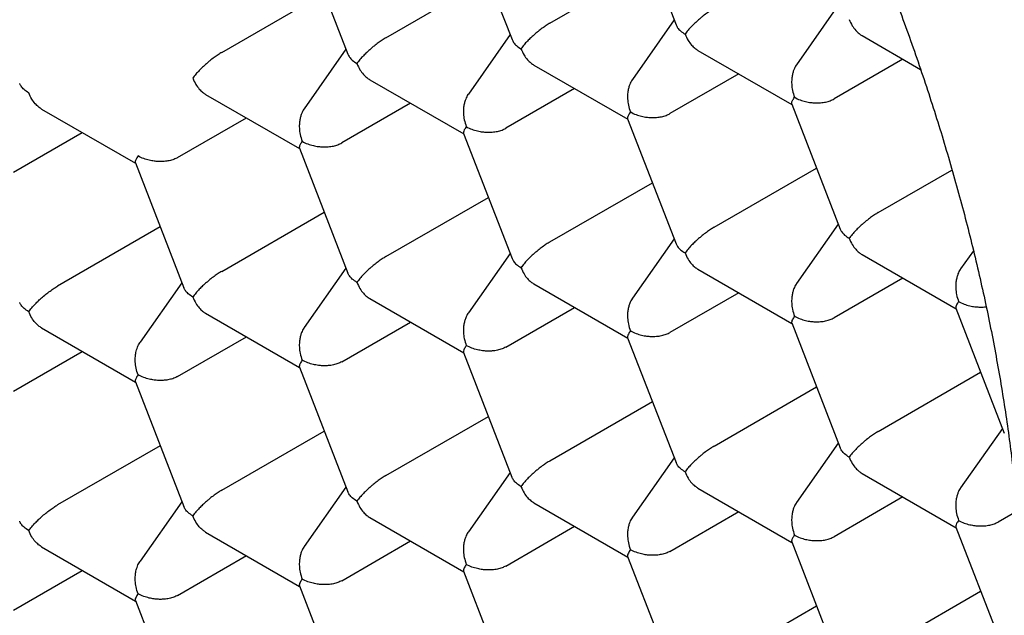
# Model space of a CAD drawing. Units: millimetres. Extents: x 8 to 531, y 12 to 432.
# Drawn here: x 412 to 417, y 112 to 115 of the extents above; entities that cross this region are included whole.
import ezdxf

# ---------------------------------------------------------------- set-up
doc = ezdxf.new("R2010")
doc.units = ezdxf.units.MM

msp = doc.modelspace()

# ---------------------------------------------------------------- linework, layer by layer
at = {"color": 7, "linetype": 'Continuous', "lineweight": 30}
for p, q in [((415.3586, 115.166), (415.5917, 114.5649)), ((414.5685, 115.0956), (414.8018, 114.4943)), ((413.7785, 115.0249), (414.0118, 114.4237)), ((414.9844, 114.5734), (415.4779, 114.8583)), ((414.1944, 114.5028), (414.6879, 114.7877)), ((413.4044, 114.4322), (413.898, 114.7171)), ((416.3725, 114.6592), (416.1715, 114.3733)), ((415.5826, 114.5886), (415.3816, 114.3026)), ((414.7926, 114.518), (414.5916, 114.232)), ((416.4868, 114.513), (416.7677, 114.3509)), ((414.0026, 114.4473), (413.8017, 114.1614)), ((415.6969, 114.4424), (416.1493, 114.1812)), ((414.9069, 114.3717), (415.3594, 114.1105)), ((416.6831, 114.3997), (416.352, 114.2085)), ((415.8932, 114.329), (415.562, 114.1379)), ((414.117, 114.3011), (414.5694, 114.0399)), ((413.327, 114.2305), (413.7794, 113.9693)), ((415.1032, 114.2584), (414.7721, 114.0672)), ((414.3133, 114.1878), (413.9821, 113.9966)), ((416.1485, 114.1833), (416.3817, 113.5822)), ((412.537, 114.1598), (412.9895, 113.8986)), ((413.1922, 113.926), (413.5233, 114.1171)), ((415.3585, 114.1129), (415.5917, 113.5116)), ((412.4022, 113.8553), (412.7333, 114.0465)), ((414.5685, 114.0422), (414.8018, 113.441)), ((413.7785, 113.9716), (414.0117, 113.3706)), ((412.9886, 113.901), (413.2218, 113.3)), ((415.7743, 113.5907), (416.2679, 113.8756)), ((416.5643, 113.6614), (416.9195, 113.8664)), ((414.9844, 113.5201), (415.4779, 113.805)), ((414.1944, 113.4495), (414.6879, 113.7344)), ((413.4044, 113.3788), (413.898, 113.6637)), ((413.108, 113.5931), (412.6145, 113.3082)), ((416.3725, 113.6059), (416.1715, 113.3199)), ((415.5826, 113.5353), (415.3816, 113.2493)), ((417.0226, 113.4776), (416.9615, 113.3906)), ((414.7926, 113.4646), (414.5916, 113.1787)), ((416.4868, 113.4597), (416.9393, 113.1985)), ((414.0026, 113.394), (413.8017, 113.108)), ((415.6969, 113.389), (416.1493, 113.1278)), ((416.6831, 113.3463), (416.352, 113.1552)), ((413.2127, 113.3234), (413.0117, 113.0375)), ((414.9069, 113.3184), (415.3594, 113.0572)), ((414.117, 113.2478), (414.5694, 112.9866)), ((415.8932, 113.2757), (415.562, 113.0845)), ((414.7721, 113.0139), (415.1032, 113.2051)), ((416.9384, 113.2008), (417.1716, 112.5998)), ((413.327, 113.1771), (413.7794, 112.9159)), ((412.537, 113.1065), (412.9895, 112.8453)), ((413.9821, 112.9433), (414.3133, 113.1344)), ((416.1484, 113.1302), (416.3816, 112.5292)), ((413.1922, 112.8726), (413.5233, 113.0638)), ((415.3585, 113.0595), (415.5916, 112.4585)), ((412.4022, 112.802), (412.7333, 112.9932)), ((414.5685, 112.9889), (414.8017, 112.3879)), ((413.7785, 112.9183), (414.0117, 112.3173)), ((416.5643, 112.608), (417.0578, 112.8929)), ((412.9886, 112.8476), (413.2218, 112.2466)), ((415.7743, 112.5374), (416.2679, 112.8223)), ((414.9844, 112.4668), (415.4779, 112.7517)), ((414.1944, 112.3961), (414.6879, 112.681)), ((417.1625, 112.6232), (416.9615, 112.3372)), ((413.4044, 112.3255), (413.898, 112.6104)), ((413.108, 112.5398), (412.6145, 112.2549)), ((416.3725, 112.5526), (416.1715, 112.2666)), ((415.5826, 112.4819), (415.3816, 112.196)), ((414.7926, 112.4113), (414.5916, 112.1253)), ((416.4868, 112.4063), (416.9393, 112.1451)), ((414.0026, 112.3407), (413.8017, 112.0547)), ((415.6969, 112.3357), (416.1493, 112.0745)), ((416.6831, 112.293), (416.352, 112.1018)), ((413.2127, 112.27), (413.0117, 111.9841)), ((414.9069, 112.2651), (415.3594, 112.0039)), ((414.117, 112.1944), (414.5694, 111.9332)), ((415.562, 112.0312), (415.8932, 112.2224)), ((417.2335, 112.2253), (417.142, 112.1725)), ((414.7721, 111.9606), (415.1032, 112.1517)), ((416.9384, 112.1475), (417.1716, 111.5465)), ((413.327, 112.1238), (413.7794, 111.8626)), ((412.537, 112.0532), (412.9895, 111.792)), ((413.9821, 111.8899), (414.3133, 112.0811)), ((416.1484, 112.0768), (416.3816, 111.4758)), ((413.1922, 111.8193), (413.5233, 112.0105)), ((415.3585, 112.0062), (415.5916, 111.4052)), ((412.4022, 111.7487), (412.7333, 111.9398)), ((414.5685, 111.9356), (414.8017, 111.3346)), ((413.7785, 111.8649), (414.0117, 111.2639)), ((416.5643, 111.5547), (417.0578, 111.8396)), ((412.9886, 111.7943), (413.2218, 111.1933)), ((415.7743, 111.4841), (416.2679, 111.769))]:
    msp.add_line(p, q, dxfattribs=at)
for points, knots in [([(410.9041, 122.3373), (410.9417, 122.322), (411.0147, 122.2924), (411.1213, 122.2465), (411.2214, 122.2017), (411.315, 122.1581), (411.402, 122.1162), (411.4823, 122.0763), (411.556, 122.0387), (411.623, 122.0038), (411.6832, 121.9716), (411.7367, 121.9425), (411.7835, 121.9167), (411.8235, 121.8943), (411.8567, 121.8755), (411.883, 121.8605), (411.9025, 121.8492), (411.9155, 121.8418), (411.9243, 121.8366), (411.9321, 121.8321), (411.9433, 121.8256), (411.959, 121.8164), (411.9792, 121.8045), (412.0096, 121.7865), (412.0514, 121.7615), (412.1065, 121.728), (412.1636, 121.6928), (412.2217, 121.6564), (412.2795, 121.6195), (412.3419, 121.5791), (412.4088, 121.535), (412.4802, 121.4871), (412.555, 121.4359), (412.6446, 121.3734), (412.7452, 121.3015), (412.8542, 121.2214), (412.9569, 121.144), (413.0533, 121.0697), (413.1432, 120.9988), (413.2269, 120.9315), (413.3043, 120.8681), (413.3763, 120.8081), (413.4436, 120.7512), (413.5094, 120.6947), (413.5762, 120.6366), (413.6468, 120.5743), (413.7212, 120.5074), (413.7995, 120.436), (413.8846, 120.3571), (413.9765, 120.2702), (414.0756, 120.1746), (414.1789, 120.0727), (414.2865, 119.9644), (414.4263, 119.8202), (414.5953, 119.6403), (414.79, 119.4243), (414.9803, 119.2047), (415.1659, 118.9818), (415.3296, 118.7774), (415.4727, 118.593), (415.5951, 118.4307), (415.7122, 118.2714), (415.8221, 118.118), (415.9236, 117.9726), (416.0171, 117.8356), (416.103, 117.7071), (416.182, 117.5863), (416.2501, 117.4803), (416.3092, 117.3868), (416.3626, 117.3011), (416.4177, 117.2116), (416.4756, 117.1161), (416.5359, 117.0151), (416.5984, 116.9087), (416.6629, 116.7968), (416.7297, 116.6788), (416.8006, 116.5511), (416.8754, 116.4133), (416.954, 116.2651), (417.0342, 116.11), (417.1135, 115.9522), (417.1897, 115.7967), (417.2594, 115.6505), (417.3227, 115.5142), (417.3801, 115.3878), (417.4331, 115.2683), (417.4819, 115.1558), (417.5245, 115.0557), (417.5614, 114.9673), (417.5933, 114.8898), (417.6237, 114.8149), (417.654, 114.7388), (417.6858, 114.6579), (417.7215, 114.5654), (417.7612, 114.4605), (417.8048, 114.3423), (417.8502, 114.2159), (417.8959, 114.0849), (417.9416, 113.9497), (417.9871, 113.8108), (418.0331, 113.6651), (418.0784, 113.5161), (418.1214, 113.3684), (418.1612, 113.2264), (418.1985, 113.0872), (418.2335, 112.9514), (418.266, 112.8193), (418.2951, 112.6956), (418.3211, 112.5802), (418.343, 112.4784), (418.3615, 112.3894), (418.3772, 112.3114), (418.3922, 112.2344), (418.4072, 112.1541), (418.4229, 112.0672), (418.4402, 111.9671), (418.4588, 111.8529), (418.4784, 111.7241), (418.4976, 111.5861), (418.5145, 111.4531), (418.5289, 111.3265), (418.5412, 111.2076), (418.5523, 111.0865), (418.5617, 110.968), (418.5692, 110.8567), (418.5749, 110.755), (418.5792, 110.6642), (418.5822, 110.5839), (418.5843, 110.5137), (418.5857, 110.4515), (418.5866, 110.3972), (418.587, 110.3507), (418.5873, 110.3107), (418.5873, 110.2787), (418.5873, 110.2519), (418.5872, 110.227), (418.587, 110.1978), (418.5866, 110.1628), (418.586, 110.1218), (418.585, 110.075), (418.5836, 110.0224), (418.5805, 109.9282), (418.5743, 109.7966), (418.5632, 109.6327), (418.5491, 109.4754), (418.5324, 109.3239), (418.5131, 109.1776), (418.491, 109.0329), (418.4653, 108.887), (418.4354, 108.7375), (418.4081, 108.6168), (418.3855, 108.5251), (418.37, 108.4649), (418.355, 108.4092), (418.3414, 108.3604), (418.3303, 108.3219), (418.3215, 108.2924), (418.315, 108.2708), (418.3096, 108.253), (418.3053, 108.239), (418.3019, 108.2281), (418.2984, 108.2168), (418.2936, 108.2018), (418.287, 108.1811), (418.2791, 108.1568), (418.2662, 108.1175), (418.2476, 108.063), (418.2223, 107.9921), (418.1981, 107.9275), (418.1756, 107.8699), (418.1553, 107.8194), (418.133, 107.766), (418.1084, 107.7091), (418.0835, 107.6537), (418.0586, 107.6002), (418.0339, 107.5489), (418.0075, 107.4959), (417.9795, 107.4417), (417.9503, 107.3871), (417.9207, 107.3338), (417.8919, 107.2835), (417.8645, 107.2374), (417.8383, 107.1946), (417.813, 107.1543), (417.7838, 107.109), (417.7501, 107.0587), (417.7114, 107.0029), (417.6783, 106.9571), (417.6511, 106.9206), (417.6302, 106.8931), (417.6086, 106.8653), (417.5852, 106.8358), (417.5591, 106.8037), (417.5285, 106.7669), (417.4953, 106.7282), (417.4618, 106.6904), (417.4313, 106.6571), (417.4039, 106.6278), (417.3791, 106.602), (417.3566, 106.579), (417.336, 106.5584), (417.3173, 106.54), (417.3008, 106.524), (417.2846, 106.5086), (417.2668, 106.4918), (417.2453, 106.4719), (417.2206, 106.4495), (417.1938, 106.4257), (417.1673, 106.4028), (417.1417, 106.3811), (417.117, 106.3606), (417.0926, 106.3408), (417.0697, 106.3227), (417.0497, 106.3071), (417.0332, 106.2944), (417.0203, 106.2847), (417.0092, 106.2763), (416.9977, 106.2678), (416.9832, 106.2571), (416.9659, 106.2446), (416.9456, 106.2301), (416.9204, 106.2125), (416.8899, 106.1916), (416.8534, 106.1674), (416.8123, 106.1411), (416.7679, 106.1136), (416.737, 106.0955), (416.7215, 106.0865)], [0, 0, 0, 0, 0.006905, 0.013402, 0.019492, 0.025174, 0.030448, 0.035314, 0.039771, 0.04382, 0.04746, 0.050691, 0.053513, 0.055926, 0.057929, 0.059524, 0.060693, 0.061466, 0.061866, 0.062289, 0.062874, 0.063885, 0.065129, 0.066521, 0.069371, 0.072686, 0.076468, 0.079677, 0.08316, 0.086916, 0.090946, 0.095248, 0.099825, 0.104486, 0.111465, 0.118071, 0.124304, 0.130164, 0.13565, 0.140764, 0.145503, 0.149869, 0.154023, 0.15792, 0.162036, 0.166406, 0.17103, 0.175909, 0.181042, 0.186982, 0.19323, 0.199786, 0.20665, 0.213816, 0.226726, 0.239528, 0.25222, 0.264802, 0.277273, 0.286094, 0.294859, 0.303353, 0.311389, 0.318965, 0.325959, 0.332511, 0.338621, 0.344289, 0.348506, 0.352666, 0.357102, 0.361819, 0.366816, 0.371997, 0.377448, 0.38317, 0.389162, 0.395936, 0.403025, 0.41043, 0.41808, 0.425459, 0.432458, 0.438711, 0.444626, 0.450205, 0.455446, 0.460351, 0.464181, 0.467777, 0.471147, 0.47462, 0.478367, 0.482388, 0.487479, 0.49295, 0.498801, 0.505033, 0.51114, 0.517572, 0.524329, 0.531389, 0.538307, 0.544912, 0.551204, 0.557765, 0.563949, 0.569755, 0.575183, 0.580234, 0.584154, 0.587813, 0.591321, 0.595125, 0.599274, 0.603767, 0.609504, 0.615719, 0.622411, 0.629581, 0.635177, 0.641033, 0.647149, 0.653181, 0.658762, 0.663894, 0.668577, 0.672571, 0.676169, 0.679368, 0.682171, 0.684575, 0.686594, 0.688408, 0.689574, 0.690792, 0.692318, 0.69416, 0.696318, 0.698793, 0.701584, 0.704691, 0.713863, 0.722805, 0.731517, 0.740001, 0.748346, 0.756565, 0.765157, 0.774121, 0.783457, 0.787296, 0.791177, 0.794739, 0.797843, 0.800487, 0.802131, 0.80353, 0.804683, 0.805591, 0.806253, 0.806809, 0.807811, 0.809215, 0.810884, 0.812618, 0.817002, 0.821747, 0.826853, 0.830089, 0.833528, 0.837279, 0.841343, 0.84572, 0.849379, 0.853231, 0.857275, 0.861513, 0.865833, 0.870207, 0.87425, 0.877964, 0.881435, 0.884781, 0.888004, 0.892845, 0.897676, 0.902568, 0.905045, 0.907548, 0.910075, 0.912744, 0.915774, 0.919172, 0.923302, 0.927048, 0.930404, 0.93337, 0.936032, 0.93843, 0.940615, 0.942589, 0.944352, 0.94582, 0.947659, 0.94988, 0.952481, 0.95525, 0.958055, 0.960487, 0.962946, 0.96543, 0.967721, 0.969661, 0.971248, 0.97249, 0.973313, 0.97441, 0.97578, 0.977423, 0.979338, 0.981527, 0.984515, 0.987895, 0.991668, 0.995835, 1, 1, 1, 1]), ([(408.9638, 121.1509), (408.9519, 121.1441), (408.9144, 121.1227), (408.8529, 121.0843), (408.7793, 121.0358), (408.7073, 120.9848), (408.6366, 120.9316), (408.5675, 120.8761), (408.4998, 120.8183), (408.4337, 120.7583), (408.3692, 120.696), (408.3062, 120.6316), (408.2448, 120.5649), (408.185, 120.496), (408.1269, 120.425), (408.0704, 120.3518), (408.0156, 120.2764), (407.9626, 120.199), (407.9112, 120.1194), (407.8617, 120.0378), (407.8139, 119.9542), (407.768, 119.8685), (407.7239, 119.7808), (407.6817, 119.6912), (407.6413, 119.5997), (407.6029, 119.5063), (407.5664, 119.4111), (407.5318, 119.314), (407.4992, 119.2153), (407.4686, 119.1147), (407.44, 119.0126), (407.4134, 118.9088), (407.3888, 118.8034), (407.3663, 118.6965), (407.3458, 118.5881), (407.3273, 118.4783), (407.3108, 118.367), (407.2965, 118.2545), (407.2841, 118.1406), (407.2738, 118.0255), (407.2656, 117.9092), (407.2594, 117.7918), (407.2553, 117.6732), (407.2532, 117.5536), (407.2532, 117.433), (407.2552, 117.3114), (407.2592, 117.1889), (407.2652, 117.0655), (407.2733, 116.9413), (407.2833, 116.8163), (407.2954, 116.6906), (407.3094, 116.5641), (407.3254, 116.4371), (407.3434, 116.3094), (407.3633, 116.1812), (407.3852, 116.0524), (407.409, 115.9232), (407.4348, 115.7936), (407.4624, 115.6636), (407.4919, 115.5332), (407.5234, 115.4026), (407.5566, 115.2717), (407.5918, 115.1406), (407.6287, 115.0093), (407.6675, 114.878), (407.7081, 114.7465), (407.7505, 114.6151), (407.7947, 114.4837), (407.8406, 114.3523), (407.8883, 114.221), (407.9376, 114.09), (407.9887, 113.9591), (408.0415, 113.8284), (408.0959, 113.6981), (408.1519, 113.568), (408.2096, 113.4384), (408.2689, 113.3092), (408.3297, 113.1804), (408.3921, 113.0522), (408.4561, 112.9245), (408.5215, 112.7974), (408.5885, 112.671), (408.6569, 112.5453), (408.7267, 112.4203), (408.798, 112.296), (408.8706, 112.1726), (408.9446, 112.05), (409.02, 111.9284), (409.0967, 111.8077), (409.1746, 111.688), (409.2539, 111.5693), (409.3343, 111.4517), (409.416, 111.3351), (409.4988, 111.2198), (409.5828, 111.1056), (409.6679, 110.9927), (409.7541, 110.8811), (409.8414, 110.7707), (409.9297, 110.6617), (410.0191, 110.5541), (410.1094, 110.448), (410.2006, 110.3433), (410.2928, 110.2401), (410.3859, 110.1384), (410.4798, 110.0384), (410.5746, 109.9399), (410.6701, 109.8431), (410.7665, 109.748), (410.8635, 109.6546), (410.9613, 109.5629), (411.0597, 109.4731), (411.1588, 109.385), (411.2585, 109.2989), (411.3588, 109.2146), (411.4596, 109.1322), (411.5609, 109.0518), (411.6628, 108.9734), (411.765, 108.897), (411.8677, 108.8226), (411.9708, 108.7504), (412.0742, 108.6802), (412.1779, 108.6122), (412.282, 108.5463), (412.3854, 108.483), (412.4543, 108.4428), (412.4884, 108.4229)], [0, 0, 0, 0, 0.003634, 0.011385, 0.019136, 0.02689, 0.034649, 0.042416, 0.050192, 0.05798, 0.065782, 0.0736, 0.081434, 0.089288, 0.097162, 0.105057, 0.112974, 0.120913, 0.128875, 0.136861, 0.144869, 0.1529, 0.160953, 0.169028, 0.177123, 0.185238, 0.193372, 0.201523, 0.209691, 0.217873, 0.226069, 0.234278, 0.242497, 0.250727, 0.258965, 0.267211, 0.275463, 0.28372, 0.291982, 0.300247, 0.308515, 0.316784, 0.325055, 0.333327, 0.341598, 0.349869, 0.358139, 0.366408, 0.374675, 0.38294, 0.391203, 0.399464, 0.407723, 0.415979, 0.424233, 0.432484, 0.440733, 0.448979, 0.457222, 0.465462, 0.473701, 0.481936, 0.490169, 0.4984, 0.506628, 0.514855, 0.523079, 0.531301, 0.539521, 0.547739, 0.555955, 0.56417, 0.572384, 0.580595, 0.588806, 0.597016, 0.605224, 0.613431, 0.621638, 0.629844, 0.638049, 0.646254, 0.654459, 0.662663, 0.670867, 0.679071, 0.687275, 0.69548, 0.703685, 0.71189, 0.720096, 0.728303, 0.73651, 0.744718, 0.752928, 0.761138, 0.76935, 0.777564, 0.785778, 0.793995, 0.802213, 0.810433, 0.818655, 0.82688, 0.835106, 0.843335, 0.851566, 0.859799, 0.868035, 0.876274, 0.884516, 0.89276, 0.901007, 0.909257, 0.917509, 0.925765, 0.934023, 0.942285, 0.950549, 0.958815, 0.967084, 0.975356, 0.98363, 0.991905, 1, 1, 1, 1]), ([(412.3848, 120.0426), (412.4564, 120.0002), (412.5994, 119.9156), (412.8136, 119.775), (413.0269, 119.6248), (413.2391, 119.4643), (413.4483, 119.2951), (413.6542, 119.1176), (413.8565, 118.9324), (414.0561, 118.7388), (414.2537, 118.5359), (414.449, 118.3239), (414.6415, 118.103), (414.8296, 117.8751), (415.0129, 117.6404), (415.1901, 117.4008), (415.361, 117.1571), (415.5253, 116.9097), (415.6837, 116.6576), (415.8368, 116.3998), (415.9843, 116.1366), (416.1258, 115.8685), (416.26, 115.5976), (416.3867, 115.3244), (416.505, 115.0511), (416.6147, 114.7781), (416.7159, 114.5062), (416.809, 114.234), (416.8944, 113.9605), (416.9717, 113.6863), (417.0406, 113.4118), (417.1005, 113.1392), (417.1512, 112.869), (417.1925, 112.6035), (417.2245, 112.3429), (417.2472, 112.0878), (417.2608, 111.837), (417.2654, 111.5895), (417.2607, 111.3459), (417.2466, 111.1067), (417.223, 110.8739), (417.1901, 110.648), (417.1482, 110.4306), (417.0974, 110.2221), (417.0382, 110.0227), (416.9703, 109.8314), (416.8934, 109.6476), (416.8074, 109.4717), (416.7124, 109.3043), (416.609, 109.1468), (416.4974, 108.9995), (416.3786, 108.8634), (416.2529, 108.7387), (416.1208, 108.6253), (415.9817, 108.5227), (415.835, 108.4305), (415.6809, 108.3491), (415.5194, 108.279), (415.3519, 108.2207), (415.1787, 108.1744), (415.0011, 108.1404), (414.8196, 108.1184), (414.6346, 108.1083), (414.4455, 108.11), (414.2514, 108.1234), (414.0525, 108.149), (413.8492, 108.1868), (413.6431, 108.2366), (413.4345, 108.2984), (413.2252, 108.3716), (413.0155, 108.4557), (412.806, 108.5506), (412.5956, 108.6557), (412.4551, 108.7348), (412.3848, 108.7743)], [0, 0, 0, 0, 0.014, 0.028, 0.042, 0.056, 0.07, 0.08375, 0.0975, 0.11125, 0.125, 0.139, 0.153, 0.167, 0.181, 0.195, 0.20875, 0.2225, 0.23625, 0.25, 0.264, 0.278, 0.292, 0.306, 0.32, 0.33375, 0.3475, 0.36125, 0.375, 0.389, 0.403, 0.417, 0.431, 0.445, 0.45875, 0.4725, 0.48625, 0.5, 0.514, 0.528, 0.542, 0.556, 0.57, 0.58375, 0.5975, 0.61125, 0.625, 0.639, 0.653, 0.667, 0.681, 0.695, 0.70875, 0.7225, 0.73625, 0.75, 0.764, 0.778, 0.792, 0.806, 0.82, 0.83375, 0.8475, 0.86125, 0.875, 0.889, 0.903, 0.917, 0.931, 0.945, 0.95875, 0.9725, 0.98625, 1, 1, 1, 1]), ([(415.7743, 114.6441), (415.7686, 114.6406), (415.7569, 114.6336), (415.7373, 114.6199), (415.7217, 114.6078), (415.7105, 114.5985), (415.7036, 114.5927), (415.6941, 114.5843), (415.6811, 114.5725), (415.6648, 114.5566), (415.648, 114.5381), (415.6395, 114.5266), (415.6349, 114.5204)], [0, 0, 0, 0, 0.111286, 0.2271, 0.348649, 0.390693, 0.433526, 0.477181, 0.57368, 0.692902, 0.834986, 1, 1, 1, 1]), ([(414.9844, 114.5734), (414.9786, 114.57), (414.9669, 114.5629), (414.9474, 114.5492), (414.9318, 114.5371), (414.9205, 114.5279), (414.9137, 114.522), (414.9041, 114.5137), (414.8911, 114.5019), (414.8748, 114.486), (414.8581, 114.4675), (414.8495, 114.456), (414.8449, 114.4498)], [0, 0, 0, 0, 0.111286, 0.2271, 0.348649, 0.390693, 0.433526, 0.477181, 0.57368, 0.692902, 0.834986, 1, 1, 1, 1]), ([(415.5918, 114.565), (415.594, 114.5603), (415.5989, 114.5501), (415.6128, 114.5348), (415.6272, 114.5254), (415.6349, 114.5204)], [0, 0, 0, 0, 0.2749721, 0.6104189, 1, 1, 1, 1]), ([(416.4249, 114.5911), (416.4294, 114.5807), (416.438, 114.5615), (416.4525, 114.5421), (416.464, 114.5301), (416.472, 114.5231), (416.4796, 114.5174), (416.4845, 114.5144), (416.4868, 114.513)], [0, 0, 0, 0, 0.31541, 0.587052, 0.706604, 0.815249, 0.913028, 1, 1, 1, 1]), ([(415.6349, 114.5204), (415.6395, 114.5101), (415.648, 114.4909), (415.6626, 114.4714), (415.6741, 114.4594), (415.6821, 114.4524), (415.6896, 114.4468), (415.6946, 114.4438), (415.6969, 114.4424)], [0, 0, 0, 0, 0.31541, 0.587052, 0.706604, 0.815249, 0.913028, 1, 1, 1, 1]), ([(414.1944, 114.5028), (414.1887, 114.4993), (414.1769, 114.4923), (414.1574, 114.4786), (414.1418, 114.4665), (414.1306, 114.4572), (414.1237, 114.4514), (414.1142, 114.443), (414.1011, 114.4313), (414.0849, 114.4153), (414.0681, 114.3969), (414.0596, 114.3853), (414.055, 114.3792)], [0, 0, 0, 0, 0.1112855, 0.2271004, 0.3486486, 0.3906927, 0.433526, 0.4771812, 0.57368, 0.6929024, 0.8349865, 1, 1, 1, 1]), ([(414.8018, 114.4943), (414.804, 114.4897), (414.8089, 114.4795), (414.8229, 114.4641), (414.8372, 114.4548), (414.8449, 114.4498)], [0, 0, 0, 0, 0.2749721, 0.6104189, 1, 1, 1, 1]), ([(413.4044, 114.4322), (413.3987, 114.4287), (413.387, 114.4217), (413.3674, 114.4079), (413.3518, 114.3959), (413.3406, 114.3866), (413.3338, 114.3808), (413.3242, 114.3724), (413.3112, 114.3606), (413.2949, 114.3447), (413.2781, 114.3262), (413.2696, 114.3147), (413.265, 114.3085)], [0, 0, 0, 0, 0.111286, 0.2271, 0.348649, 0.390693, 0.433526, 0.477181, 0.57368, 0.692902, 0.834986, 1, 1, 1, 1]), ([(414.0119, 114.4237), (414.0141, 114.4191), (414.019, 114.4088), (414.0329, 114.3935), (414.0473, 114.3842), (414.055, 114.3792)], [0, 0, 0, 0, 0.274972, 0.610419, 1, 1, 1, 1]), ([(414.8449, 114.4498), (414.8495, 114.4395), (414.8581, 114.4202), (414.8726, 114.4008), (414.8841, 114.3888), (414.8921, 114.3818), (414.8997, 114.3762), (414.9046, 114.3732), (414.9069, 114.3717)], [0, 0, 0, 0, 0.31541, 0.587052, 0.706604, 0.815249, 0.913028, 1, 1, 1, 1]), ([(414.055, 114.3792), (414.0596, 114.3688), (414.0681, 114.3496), (414.0826, 114.3301), (414.0941, 114.3182), (414.1021, 114.3112), (414.1097, 114.3055), (414.1146, 114.3025), (414.117, 114.3011)], [0, 0, 0, 0, 0.3154102, 0.5870515, 0.7066039, 0.8152489, 0.9130283, 1, 1, 1, 1]), ([(416.1718, 114.3731), (416.1711, 114.3722), (416.1655, 114.3656), (416.1606, 114.3543), (416.1558, 114.3414), (416.1533, 114.3331), (416.1505, 114.3209), (416.1479, 114.3029), (416.1475, 114.2777), (416.1511, 114.2476), (416.1579, 114.2273), (416.1615, 114.2164)], [0, 0, 0, 0, 0.023344, 0.176936, 0.230064, 0.284189, 0.339353, 0.461291, 0.611944, 0.791485, 1, 1, 1, 1]), ([(412.4751, 114.2379), (412.4673, 114.243), (412.4529, 114.2524), (412.4411, 114.2661), (412.4348, 114.276), (412.4328, 114.2806), (412.4319, 114.2827)], [0, 0, 0, 0, 0.388828, 0.7237, 0.87108, 1, 1, 1, 1]), ([(413.265, 114.3085), (413.2696, 114.2982), (413.2781, 114.279), (413.2927, 114.2595), (413.3042, 114.2475), (413.3122, 114.2405), (413.3197, 114.2349), (413.3247, 114.2319), (413.327, 114.2305)], [0, 0, 0, 0, 0.31541, 0.587052, 0.706604, 0.815249, 0.913028, 1, 1, 1, 1]), ([(415.3818, 114.3024), (415.3811, 114.3016), (415.3755, 114.295), (415.3706, 114.2837), (415.3658, 114.2708), (415.3633, 114.2624), (415.3605, 114.2502), (415.3579, 114.2323), (415.3575, 114.2071), (415.3611, 114.177), (415.3679, 114.1567), (415.3716, 114.1458)], [0, 0, 0, 0, 0.023344, 0.176936, 0.230064, 0.284189, 0.339353, 0.461291, 0.611944, 0.791485, 1, 1, 1, 1]), ([(412.537, 114.1598), (412.5322, 114.163), (412.5213, 114.17), (412.5053, 114.186), (412.4884, 114.2083), (412.4797, 114.2276), (412.4751, 114.2379)], [0, 0, 0, 0, 0.184574, 0.4126118, 0.6843772, 1, 1, 1, 1]), ([(414.5919, 114.2318), (414.5911, 114.2309), (414.5856, 114.2243), (414.5806, 114.2131), (414.5758, 114.2002), (414.5734, 114.1918), (414.5705, 114.1796), (414.5679, 114.1617), (414.5675, 114.1364), (414.5712, 114.1063), (414.578, 114.086), (414.5816, 114.0751)], [0, 0, 0, 0, 0.023344, 0.176936, 0.230064, 0.284189, 0.339353, 0.461291, 0.611944, 0.791485, 1, 1, 1, 1]), ([(416.1486, 114.1833), (416.1483, 114.1852), (416.1477, 114.1895), (416.1513, 114.2004), (416.158, 114.2108), (416.1615, 114.2164)], [0, 0, 0, 0, 0.275996, 0.610977, 1, 1, 1, 1]), ([(416.1615, 114.2164), (416.1703, 114.2119), (416.1865, 114.2035), (416.21, 114.1965), (416.2274, 114.193), (416.239, 114.1913), (416.2496, 114.1902), (416.2654, 114.1893), (416.2864, 114.1896), (416.3115, 114.1931), (416.334, 114.1994), (416.3461, 114.2055), (416.352, 114.2085)], [0, 0, 0, 0, 0.164962, 0.307032, 0.369558, 0.42638, 0.47752, 0.523006, 0.651305, 0.772847, 0.888678, 1, 1, 1, 1]), ([(413.8019, 114.1612), (413.8012, 114.1603), (413.7956, 114.1537), (413.7907, 114.1424), (413.7859, 114.1295), (413.7834, 114.1212), (413.7806, 114.109), (413.778, 114.091), (413.7776, 114.0658), (413.7812, 114.0357), (413.788, 114.0154), (413.7917, 114.0045)], [0, 0, 0, 0, 0.023344, 0.176936, 0.230064, 0.284189, 0.339353, 0.461291, 0.611944, 0.791485, 1, 1, 1, 1]), ([(415.3716, 114.1458), (415.3679, 114.1402), (415.3611, 114.1299), (415.358, 114.1208), (415.3577, 114.1156), (415.3582, 114.1137), (415.3585, 114.1129)], [0, 0, 0, 0, 0.389346, 0.724664, 0.872241, 1, 1, 1, 1]), ([(415.3716, 114.1458), (415.3803, 114.1413), (415.3966, 114.1329), (415.42, 114.1259), (415.4374, 114.1224), (415.449, 114.1206), (415.4597, 114.1196), (415.4754, 114.1187), (415.4964, 114.1189), (415.5216, 114.1225), (415.544, 114.1287), (415.5561, 114.1349), (415.562, 114.1379)], [0, 0, 0, 0, 0.164962, 0.307032, 0.369558, 0.42638, 0.47752, 0.523006, 0.651305, 0.772847, 0.888678, 1, 1, 1, 1]), ([(414.5816, 114.0751), (414.578, 114.0696), (414.5712, 114.0593), (414.5681, 114.0502), (414.5677, 114.045), (414.5683, 114.0431), (414.5685, 114.0423)], [0, 0, 0, 0, 0.389346, 0.724664, 0.872241, 1, 1, 1, 1]), ([(414.5816, 114.0751), (414.5904, 114.0706), (414.6066, 114.0622), (414.6301, 114.0553), (414.6474, 114.0517), (414.6591, 114.05), (414.6697, 114.049), (414.6855, 114.048), (414.7065, 114.0483), (414.7316, 114.0519), (414.7541, 114.0581), (414.7662, 114.0642), (414.7721, 114.0672)], [0, 0, 0, 0, 0.1649616, 0.3070317, 0.3695584, 0.4263804, 0.4775197, 0.5230065, 0.651305, 0.7728475, 0.8886776, 1, 1, 1, 1]), ([(413.7917, 114.0045), (413.788, 113.999), (413.7812, 113.9887), (413.7781, 113.9796), (413.7777, 113.9743), (413.7783, 113.9725), (413.7786, 113.9716)], [0, 0, 0, 0, 0.389346, 0.724664, 0.872241, 1, 1, 1, 1]), ([(413.7917, 114.0045), (413.8004, 114), (413.8166, 113.9916), (413.8401, 113.9846), (413.8575, 113.9811), (413.8691, 113.9794), (413.8797, 113.9783), (413.8955, 113.9774), (413.9165, 113.9777), (413.9417, 113.9812), (413.9641, 113.9875), (413.9762, 113.9936), (413.9821, 113.9966)], [0, 0, 0, 0, 0.164962, 0.307032, 0.369558, 0.42638, 0.47752, 0.523006, 0.651305, 0.772847, 0.888678, 1, 1, 1, 1]), ([(413.0017, 113.9339), (412.998, 113.9283), (412.9912, 113.918), (412.9881, 113.9089), (412.9878, 113.9037), (412.9883, 113.9018), (412.9886, 113.901)], [0, 0, 0, 0, 0.389346, 0.724664, 0.872241, 1, 1, 1, 1]), ([(413.1922, 113.926), (413.1862, 113.923), (413.1742, 113.9169), (413.1517, 113.9108), (413.1325, 113.908), (413.118, 113.9071), (413.1089, 113.9069), (413.096, 113.9072), (413.0779, 113.9089), (413.0538, 113.9134), (413.0267, 113.9212), (413.0104, 113.9294), (413.0017, 113.9339)], [0, 0, 0, 0, 0.1112855, 0.2271004, 0.3486486, 0.3906927, 0.433526, 0.4771812, 0.57368, 0.6929024, 0.8349865, 1, 1, 1, 1]), ([(416.5643, 113.6614), (416.5585, 113.6579), (416.5468, 113.6509), (416.5273, 113.6371), (416.5117, 113.6251), (416.5005, 113.6158), (416.4936, 113.61), (416.4841, 113.6016), (416.471, 113.5898), (416.4547, 113.5739), (416.438, 113.5554), (416.4295, 113.5439), (416.4249, 113.5377)], [0, 0, 0, 0, 0.111286, 0.2271, 0.348649, 0.390693, 0.433526, 0.477181, 0.57368, 0.692902, 0.834986, 1, 1, 1, 1]), ([(415.7743, 113.5907), (415.7686, 113.5873), (415.7569, 113.5802), (415.7373, 113.5665), (415.7217, 113.5544), (415.7105, 113.5452), (415.7036, 113.5393), (415.6941, 113.531), (415.6811, 113.5192), (415.6648, 113.5033), (415.648, 113.4848), (415.6395, 113.4733), (415.6349, 113.4671)], [0, 0, 0, 0, 0.111286, 0.2271, 0.348649, 0.390693, 0.433526, 0.477181, 0.57368, 0.692902, 0.834986, 1, 1, 1, 1]), ([(416.3817, 113.5823), (416.3839, 113.5776), (416.3888, 113.5674), (416.4028, 113.5521), (416.4171, 113.5427), (416.4249, 113.5377)], [0, 0, 0, 0, 0.274972, 0.610419, 1, 1, 1, 1]), ([(414.9844, 113.5201), (414.9786, 113.5166), (414.9669, 113.5096), (414.9474, 113.4959), (414.9318, 113.4838), (414.9205, 113.4745), (414.9137, 113.4687), (414.9041, 113.4603), (414.8911, 113.4486), (414.8748, 113.4326), (414.8581, 113.4142), (414.8495, 113.4026), (414.8449, 113.3965)], [0, 0, 0, 0, 0.111286, 0.2271, 0.348649, 0.390693, 0.433526, 0.477181, 0.57368, 0.692902, 0.834986, 1, 1, 1, 1]), ([(416.4249, 113.5377), (416.4294, 113.5274), (416.438, 113.5082), (416.4525, 113.4887), (416.464, 113.4767), (416.472, 113.4697), (416.4796, 113.4641), (416.4845, 113.4611), (416.4868, 113.4597)], [0, 0, 0, 0, 0.31541, 0.587052, 0.706604, 0.815249, 0.913028, 1, 1, 1, 1]), ([(415.5918, 113.5116), (415.594, 113.507), (415.5989, 113.4968), (415.6128, 113.4814), (415.6272, 113.4721), (415.6349, 113.4671)], [0, 0, 0, 0, 0.274972, 0.610419, 1, 1, 1, 1]), ([(414.1944, 113.4495), (414.1887, 113.446), (414.1769, 113.439), (414.1574, 113.4252), (414.1418, 113.4131), (414.1306, 113.4039), (414.1237, 113.3981), (414.1142, 113.3897), (414.1011, 113.3779), (414.0849, 113.362), (414.0681, 113.3435), (414.0596, 113.332), (414.055, 113.3258)], [0, 0, 0, 0, 0.111286, 0.2271, 0.348649, 0.390693, 0.433526, 0.477181, 0.57368, 0.692902, 0.834986, 1, 1, 1, 1]), ([(414.8018, 113.441), (414.804, 113.4364), (414.8089, 113.4261), (414.8229, 113.4108), (414.8372, 113.4015), (414.8449, 113.3965)], [0, 0, 0, 0, 0.274972, 0.610419, 1, 1, 1, 1]), ([(415.6349, 113.4671), (415.6395, 113.4568), (415.648, 113.4375), (415.6626, 113.4181), (415.6741, 113.4061), (415.6821, 113.3991), (415.6896, 113.3935), (415.6946, 113.3904), (415.6969, 113.389)], [0, 0, 0, 0, 0.31541, 0.587052, 0.706604, 0.815249, 0.913028, 1, 1, 1, 1]), ([(413.4044, 113.3788), (413.3987, 113.3754), (413.387, 113.3683), (413.3674, 113.3546), (413.3518, 113.3425), (413.3406, 113.3333), (413.3338, 113.3274), (413.3242, 113.3191), (413.3112, 113.3073), (413.2949, 113.2914), (413.2781, 113.2729), (413.2696, 113.2614), (413.265, 113.2552)], [0, 0, 0, 0, 0.1112855, 0.2271004, 0.3486486, 0.3906927, 0.433526, 0.4771812, 0.57368, 0.6929024, 0.8349865, 1, 1, 1, 1]), ([(414.8449, 113.3965), (414.8495, 113.3861), (414.8581, 113.3669), (414.8726, 113.3474), (414.8841, 113.3355), (414.8921, 113.3285), (414.8997, 113.3228), (414.9046, 113.3198), (414.9069, 113.3184)], [0, 0, 0, 0, 0.31541, 0.587052, 0.706604, 0.815249, 0.913028, 1, 1, 1, 1]), ([(416.9617, 113.3904), (416.961, 113.3895), (416.9554, 113.3829), (416.9505, 113.3716), (416.9457, 113.3587), (416.9433, 113.3504), (416.9404, 113.3382), (416.9378, 113.3202), (416.9374, 113.295), (416.941, 113.2649), (416.9479, 113.2446), (416.9515, 113.2337)], [0, 0, 0, 0, 0.023344, 0.176936, 0.230064, 0.284189, 0.339353, 0.461291, 0.611944, 0.791485, 1, 1, 1, 1]), ([(414.055, 113.3258), (414.0472, 113.3309), (414.0328, 113.3404), (414.021, 113.354), (414.0147, 113.3639), (414.0127, 113.3685), (414.0118, 113.3706)], [0, 0, 0, 0, 0.3888353, 0.723709, 0.871089, 1, 1, 1, 1]), ([(412.4751, 113.1846), (412.4797, 113.1907), (412.4883, 113.202), (412.5031, 113.2178), (412.5145, 113.2295), (412.5224, 113.2373), (412.5298, 113.2443), (412.5412, 113.2546), (412.5571, 113.2681), (412.5776, 113.2838), (412.5971, 113.2976), (412.6088, 113.3047), (412.6145, 113.3082)], [0, 0, 0, 0, 0.164965, 0.307036, 0.369562, 0.426383, 0.477521, 0.523007, 0.651307, 0.77285, 0.888679, 1, 1, 1, 1]), ([(413.265, 113.2552), (413.2573, 113.2603), (413.2429, 113.2697), (413.231, 113.2834), (413.2248, 113.2933), (413.2228, 113.2979), (413.2219, 113.3)], [0, 0, 0, 0, 0.388828, 0.7237, 0.87108, 1, 1, 1, 1]), ([(414.055, 113.3258), (414.0596, 113.3155), (414.0681, 113.2963), (414.0826, 113.2768), (414.0941, 113.2648), (414.1021, 113.2578), (414.1097, 113.2522), (414.1146, 113.2492), (414.117, 113.2478)], [0, 0, 0, 0, 0.31541, 0.587052, 0.706604, 0.815249, 0.913028, 1, 1, 1, 1]), ([(416.1718, 113.3197), (416.1711, 113.3189), (416.1655, 113.3123), (416.1606, 113.301), (416.1558, 113.2881), (416.1533, 113.2797), (416.1505, 113.2675), (416.1479, 113.2496), (416.1475, 113.2244), (416.1511, 113.1943), (416.1579, 113.174), (416.1615, 113.1631)], [0, 0, 0, 0, 0.023344, 0.176936, 0.230064, 0.284189, 0.339353, 0.461291, 0.611944, 0.791485, 1, 1, 1, 1]), ([(413.265, 113.2552), (413.2696, 113.2449), (413.2781, 113.2256), (413.2927, 113.2062), (413.3042, 113.1942), (413.3122, 113.1872), (413.3197, 113.1816), (413.3247, 113.1785), (413.327, 113.1771)], [0, 0, 0, 0, 0.31541, 0.587052, 0.706604, 0.815249, 0.913028, 1, 1, 1, 1]), ([(415.3818, 113.2491), (415.3811, 113.2482), (415.3755, 113.2416), (415.3706, 113.2304), (415.3658, 113.2175), (415.3633, 113.2091), (415.3605, 113.1969), (415.3579, 113.179), (415.3575, 113.1537), (415.3611, 113.1236), (415.3679, 113.1033), (415.3716, 113.0924)], [0, 0, 0, 0, 0.023344, 0.176936, 0.230064, 0.284189, 0.339353, 0.461291, 0.611944, 0.791485, 1, 1, 1, 1]), ([(416.9515, 113.2337), (416.9478, 113.2282), (416.941, 113.2179), (416.9379, 113.2088), (416.9376, 113.2035), (416.9381, 113.2017), (416.9384, 113.2008)], [0, 0, 0, 0, 0.389346, 0.724664, 0.872241, 1, 1, 1, 1]), ([(416.9515, 113.2337), (416.9602, 113.2292), (416.9765, 113.2208), (417, 113.2138), (417.0173, 113.2103), (417.0289, 113.2086), (417.0396, 113.2075), (417.0553, 113.2066), (417.0703, 113.2064), (417.0814, 113.2081), (417.0838, 113.2085)], [0, 0, 0, 0, 0.240462, 0.447556, 0.5387, 0.621529, 0.696074, 0.76238, 0.949399, 1, 1, 1, 1]), ([(412.4751, 113.1846), (412.4673, 113.1896), (412.4529, 113.1991), (412.4411, 113.2128), (412.4348, 113.2226), (412.4328, 113.2272), (412.4319, 113.2294)], [0, 0, 0, 0, 0.388828, 0.7237, 0.87108, 1, 1, 1, 1]), ([(412.537, 113.1065), (412.5322, 113.1097), (412.5213, 113.1167), (412.5053, 113.1326), (412.4884, 113.155), (412.4797, 113.1742), (412.4751, 113.1846)], [0, 0, 0, 0, 0.184574, 0.412612, 0.684377, 1, 1, 1, 1]), ([(414.5919, 113.1785), (414.5911, 113.1776), (414.5856, 113.171), (414.5806, 113.1597), (414.5758, 113.1468), (414.5734, 113.1385), (414.5705, 113.1263), (414.5679, 113.1083), (414.5675, 113.0831), (414.5712, 113.053), (414.578, 113.0327), (414.5816, 113.0218)], [0, 0, 0, 0, 0.023344, 0.176936, 0.230064, 0.284189, 0.339353, 0.461291, 0.611944, 0.791485, 1, 1, 1, 1]), ([(416.1615, 113.1631), (416.1579, 113.1575), (416.1511, 113.1472), (416.148, 113.1381), (416.1476, 113.1329), (416.1482, 113.131), (416.1484, 113.1302)], [0, 0, 0, 0, 0.389346, 0.724664, 0.872241, 1, 1, 1, 1]), ([(416.1615, 113.1631), (416.1703, 113.1586), (416.1865, 113.1502), (416.21, 113.1432), (416.2274, 113.1397), (416.239, 113.1379), (416.2496, 113.1369), (416.2654, 113.1359), (416.2864, 113.1362), (416.3115, 113.1398), (416.334, 113.146), (416.3461, 113.1522), (416.352, 113.1552)], [0, 0, 0, 0, 0.164962, 0.307032, 0.369558, 0.42638, 0.47752, 0.523006, 0.651305, 0.772847, 0.888678, 1, 1, 1, 1]), ([(413.8019, 113.1078), (413.8012, 113.107), (413.7956, 113.1004), (413.7907, 113.0891), (413.7859, 113.0762), (413.7834, 113.0678), (413.7806, 113.0556), (413.778, 113.0377), (413.7776, 113.0125), (413.7812, 112.9824), (413.788, 112.9621), (413.7917, 112.9512)], [0, 0, 0, 0, 0.023344, 0.176936, 0.230064, 0.284189, 0.339353, 0.461291, 0.611944, 0.791485, 1, 1, 1, 1]), ([(415.3716, 113.0924), (415.3679, 113.0869), (415.3611, 113.0766), (415.358, 113.0675), (415.3577, 113.0623), (415.3582, 113.0604), (415.3585, 113.0596)], [0, 0, 0, 0, 0.389346, 0.724664, 0.872241, 1, 1, 1, 1]), ([(415.3716, 113.0924), (415.3803, 113.0879), (415.3966, 113.0795), (415.42, 113.0726), (415.4374, 113.069), (415.449, 113.0673), (415.4597, 113.0663), (415.4754, 113.0653), (415.4964, 113.0656), (415.5216, 113.0692), (415.544, 113.0754), (415.5561, 113.0815), (415.562, 113.0845)], [0, 0, 0, 0, 0.1649616, 0.3070317, 0.3695584, 0.4263804, 0.4775197, 0.5230065, 0.651305, 0.7728475, 0.8886776, 1, 1, 1, 1]), ([(413.0017, 112.8805), (412.9981, 112.8914), (412.9914, 112.9117), (412.9885, 112.9379), (412.9881, 112.9563), (412.9886, 112.9682), (412.9898, 112.9788), (412.9924, 112.9942), (412.9983, 113.0133), (413.0057, 113.0297), (413.0113, 113.0363), (413.012, 113.0372)], [0, 0, 0, 0, 0.208427, 0.387931, 0.466933, 0.538727, 0.603341, 0.660813, 0.822917, 0.976485, 1, 1, 1, 1]), ([(414.5816, 113.0218), (414.578, 113.0163), (414.5712, 113.0059), (414.5681, 112.9969), (414.5677, 112.9916), (414.5683, 112.9898), (414.5685, 112.9889)], [0, 0, 0, 0, 0.389346, 0.724664, 0.872241, 1, 1, 1, 1]), ([(414.7721, 113.0139), (414.7662, 113.0109), (414.7541, 113.0048), (414.7316, 112.9987), (414.7124, 112.9959), (414.6979, 112.995), (414.6889, 112.9948), (414.676, 112.9951), (414.6578, 112.9968), (414.6337, 113.0013), (414.6066, 113.0091), (414.5904, 113.0174), (414.5816, 113.0218)], [0, 0, 0, 0, 0.111292, 0.227109, 0.348655, 0.390698, 0.433529, 0.477181, 0.573692, 0.692919, 0.834999, 1, 1, 1, 1]), ([(413.7917, 112.9512), (413.788, 112.9456), (413.7812, 112.9353), (413.7781, 112.9262), (413.7777, 112.921), (413.7783, 112.9191), (413.7786, 112.9183)], [0, 0, 0, 0, 0.389346, 0.724664, 0.872241, 1, 1, 1, 1]), ([(413.9821, 112.9433), (413.9762, 112.9403), (413.9641, 112.9342), (413.9417, 112.9281), (413.9224, 112.9253), (413.908, 112.9244), (413.8989, 112.9242), (413.886, 112.9245), (413.8678, 112.9262), (413.8437, 112.9307), (413.8167, 112.9385), (413.8004, 112.9467), (413.7917, 112.9512)], [0, 0, 0, 0, 0.111286, 0.2271, 0.348649, 0.390693, 0.433526, 0.477181, 0.57368, 0.692902, 0.834986, 1, 1, 1, 1]), ([(413.0017, 112.8805), (412.998, 112.875), (412.9912, 112.8647), (412.9881, 112.8556), (412.9878, 112.8504), (412.9883, 112.8485), (412.9886, 112.8476)], [0, 0, 0, 0, 0.3893464, 0.7246639, 0.8722409, 1, 1, 1, 1]), ([(413.1922, 112.8726), (413.1862, 112.8696), (413.1742, 112.8635), (413.1517, 112.8574), (413.1325, 112.8546), (413.118, 112.8537), (413.1089, 112.8536), (413.096, 112.8538), (413.0779, 112.8555), (413.0538, 112.8601), (413.0267, 112.8679), (413.0104, 112.8761), (413.0017, 112.8805)], [0, 0, 0, 0, 0.1112855, 0.2271004, 0.3486486, 0.3906927, 0.433526, 0.4771812, 0.57368, 0.6929024, 0.8349865, 1, 1, 1, 1]), ([(416.5643, 112.608), (416.5585, 112.6046), (416.5468, 112.5975), (416.5273, 112.5838), (416.5117, 112.5717), (416.5005, 112.5625), (416.4936, 112.5566), (416.4841, 112.5483), (416.471, 112.5365), (416.4547, 112.5206), (416.438, 112.5021), (416.4295, 112.4906), (416.4249, 112.4844)], [0, 0, 0, 0, 0.111286, 0.2271, 0.348649, 0.390693, 0.433526, 0.477181, 0.57368, 0.692902, 0.834986, 1, 1, 1, 1]), ([(415.7743, 112.5374), (415.7686, 112.5339), (415.7569, 112.5269), (415.7373, 112.5132), (415.7217, 112.5011), (415.7105, 112.4918), (415.7036, 112.486), (415.6941, 112.4776), (415.6811, 112.4659), (415.6648, 112.4499), (415.648, 112.4315), (415.6395, 112.4199), (415.6349, 112.4138)], [0, 0, 0, 0, 0.111286, 0.2271, 0.348649, 0.390693, 0.433526, 0.477181, 0.57368, 0.692902, 0.834986, 1, 1, 1, 1]), ([(416.4249, 112.4844), (416.4171, 112.4895), (416.4027, 112.4989), (416.3909, 112.5126), (416.3846, 112.5225), (416.3826, 112.5271), (416.3817, 112.5292)], [0, 0, 0, 0, 0.388835, 0.723709, 0.871089, 1, 1, 1, 1]), ([(416.4249, 112.4844), (416.4294, 112.4741), (416.438, 112.4548), (416.4525, 112.4354), (416.464, 112.4234), (416.472, 112.4164), (416.4796, 112.4108), (416.4845, 112.4077), (416.4868, 112.4063)], [0, 0, 0, 0, 0.3154102, 0.5870515, 0.7066039, 0.8152489, 0.9130283, 1, 1, 1, 1]), ([(414.9844, 112.4668), (414.9786, 112.4633), (414.9669, 112.4563), (414.9474, 112.4425), (414.9318, 112.4304), (414.9205, 112.4212), (414.9137, 112.4154), (414.9041, 112.407), (414.8911, 112.3952), (414.8748, 112.3793), (414.8581, 112.3608), (414.8495, 112.3493), (414.8449, 112.3431)], [0, 0, 0, 0, 0.111286, 0.2271, 0.348649, 0.390693, 0.433526, 0.477181, 0.57368, 0.692902, 0.834986, 1, 1, 1, 1]), ([(415.6349, 112.4138), (415.6272, 112.4188), (415.6127, 112.4283), (415.6009, 112.442), (415.5946, 112.4518), (415.5927, 112.4564), (415.5917, 112.4586)], [0, 0, 0, 0, 0.388835, 0.723709, 0.871089, 1, 1, 1, 1]), ([(414.1944, 112.3961), (414.1887, 112.3927), (414.1769, 112.3856), (414.1574, 112.3719), (414.1418, 112.3598), (414.1306, 112.3505), (414.1237, 112.3447), (414.1142, 112.3364), (414.1011, 112.3246), (414.0849, 112.3087), (414.0681, 112.2902), (414.0596, 112.2787), (414.055, 112.2725)], [0, 0, 0, 0, 0.111286, 0.2271, 0.348649, 0.390693, 0.433526, 0.477181, 0.57368, 0.692902, 0.834986, 1, 1, 1, 1]), ([(414.8449, 112.3431), (414.8372, 112.3482), (414.8228, 112.3577), (414.8109, 112.3713), (414.8047, 112.3812), (414.8027, 112.3858), (414.8018, 112.3879)], [0, 0, 0, 0, 0.388835, 0.723709, 0.871089, 1, 1, 1, 1]), ([(415.6349, 112.4138), (415.6395, 112.4034), (415.648, 112.3842), (415.6626, 112.3647), (415.6741, 112.3528), (415.6821, 112.3458), (415.6896, 112.3401), (415.6946, 112.3371), (415.6969, 112.3357)], [0, 0, 0, 0, 0.31541, 0.587052, 0.706604, 0.815249, 0.913028, 1, 1, 1, 1]), ([(414.8449, 112.3431), (414.8495, 112.3328), (414.8581, 112.3136), (414.8726, 112.2941), (414.8841, 112.2821), (414.8921, 112.2751), (414.8997, 112.2695), (414.9046, 112.2665), (414.9069, 112.2651)], [0, 0, 0, 0, 0.3154102, 0.5870515, 0.7066039, 0.8152489, 0.9130283, 1, 1, 1, 1]), ([(416.9617, 112.337), (416.961, 112.3362), (416.9554, 112.3296), (416.9505, 112.3183), (416.9457, 112.3054), (416.9433, 112.297), (416.9404, 112.2848), (416.9378, 112.2669), (416.9374, 112.2417), (416.941, 112.2116), (416.9479, 112.1913), (416.9515, 112.1804)], [0, 0, 0, 0, 0.023344, 0.176936, 0.230064, 0.284189, 0.339353, 0.461291, 0.611944, 0.791485, 1, 1, 1, 1]), ([(413.4044, 112.3255), (413.3987, 112.322), (413.387, 112.315), (413.3674, 112.3013), (413.3518, 112.2892), (413.3406, 112.2799), (413.3338, 112.2741), (413.3242, 112.2657), (413.3112, 112.254), (413.2949, 112.238), (413.2781, 112.2196), (413.2696, 112.208), (413.265, 112.2019)], [0, 0, 0, 0, 0.111286, 0.2271, 0.348649, 0.390693, 0.433526, 0.477181, 0.57368, 0.692902, 0.834986, 1, 1, 1, 1]), ([(414.055, 112.2725), (414.0472, 112.2776), (414.0328, 112.287), (414.021, 112.3007), (414.0147, 112.3106), (414.0127, 112.3152), (414.0118, 112.3173)], [0, 0, 0, 0, 0.388828, 0.7237, 0.87108, 1, 1, 1, 1]), ([(412.4751, 112.1312), (412.4797, 112.1373), (412.4883, 112.1487), (412.5031, 112.1645), (412.5145, 112.1762), (412.5224, 112.1839), (412.5298, 112.191), (412.5412, 112.2013), (412.5571, 112.2147), (412.5776, 112.2305), (412.5971, 112.2443), (412.6088, 112.2514), (412.6145, 112.2549)], [0, 0, 0, 0, 0.164965, 0.307036, 0.369562, 0.426383, 0.477521, 0.523007, 0.651307, 0.77285, 0.888679, 1, 1, 1, 1]), ([(413.265, 112.2019), (413.2573, 112.2069), (413.2429, 112.2164), (413.231, 112.2301), (413.2248, 112.2399), (413.2228, 112.2445), (413.2219, 112.2467)], [0, 0, 0, 0, 0.388828, 0.7237, 0.87108, 1, 1, 1, 1]), ([(414.055, 112.2725), (414.0596, 112.2622), (414.0681, 112.2429), (414.0826, 112.2235), (414.0941, 112.2115), (414.1021, 112.2045), (414.1097, 112.1988), (414.1146, 112.1958), (414.117, 112.1944)], [0, 0, 0, 0, 0.31541, 0.587052, 0.706604, 0.815249, 0.913028, 1, 1, 1, 1]), ([(416.1718, 112.2664), (416.1711, 112.2655), (416.1655, 112.2589), (416.1606, 112.2477), (416.1558, 112.2348), (416.1533, 112.2264), (416.1505, 112.2142), (416.1479, 112.1963), (416.1475, 112.171), (416.1511, 112.1409), (416.1579, 112.1206), (416.1615, 112.1097)], [0, 0, 0, 0, 0.023344, 0.176936, 0.230064, 0.284189, 0.339353, 0.461291, 0.611944, 0.791485, 1, 1, 1, 1]), ([(413.327, 112.1238), (413.3221, 112.1269), (413.3113, 112.134), (413.2953, 112.1499), (413.2783, 112.1723), (413.2697, 112.1915), (413.265, 112.2019)], [0, 0, 0, 0, 0.184597, 0.412643, 0.6844, 1, 1, 1, 1]), ([(415.3818, 112.1958), (415.3811, 112.1949), (415.3755, 112.1883), (415.3706, 112.177), (415.3658, 112.1641), (415.3633, 112.1558), (415.3605, 112.1436), (415.3579, 112.1256), (415.3575, 112.1004), (415.3611, 112.0703), (415.3679, 112.05), (415.3716, 112.0391)], [0, 0, 0, 0, 0.023344, 0.176936, 0.230064, 0.284189, 0.339353, 0.461291, 0.611944, 0.791485, 1, 1, 1, 1]), ([(412.4751, 112.1312), (412.4673, 112.1363), (412.4529, 112.1458), (412.4411, 112.1594), (412.4348, 112.1693), (412.4328, 112.1739), (412.4319, 112.176)], [0, 0, 0, 0, 0.388828, 0.7237, 0.87108, 1, 1, 1, 1]), ([(416.9515, 112.1804), (416.9478, 112.1748), (416.941, 112.1645), (416.9379, 112.1554), (416.9376, 112.1502), (416.9381, 112.1483), (416.9384, 112.1475)], [0, 0, 0, 0, 0.389346, 0.724664, 0.872241, 1, 1, 1, 1]), ([(416.9515, 112.1804), (416.9602, 112.1759), (416.9765, 112.1675), (417, 112.1605), (417.0173, 112.1569), (417.0289, 112.1552), (417.0396, 112.1542), (417.0554, 112.1532), (417.0764, 112.1535), (417.1015, 112.1571), (417.124, 112.1633), (417.136, 112.1695), (417.142, 112.1725)], [0, 0, 0, 0, 0.164962, 0.307032, 0.369558, 0.42638, 0.47752, 0.523006, 0.651305, 0.772847, 0.888678, 1, 1, 1, 1]), ([(412.537, 112.0532), (412.5322, 112.0563), (412.5213, 112.0634), (412.5053, 112.0793), (412.4884, 112.1016), (412.4797, 112.1209), (412.4751, 112.1312)], [0, 0, 0, 0, 0.184574, 0.4126118, 0.6843772, 1, 1, 1, 1]), ([(414.5919, 112.1251), (414.5911, 112.1243), (414.5856, 112.1176), (414.5806, 112.1064), (414.5758, 112.0935), (414.5734, 112.0851), (414.5705, 112.0729), (414.5679, 112.055), (414.5675, 112.0298), (414.5712, 111.9997), (414.578, 111.9794), (414.5816, 111.9685)], [0, 0, 0, 0, 0.023344, 0.176936, 0.230064, 0.284189, 0.339353, 0.461291, 0.611944, 0.791485, 1, 1, 1, 1]), ([(416.1615, 112.1097), (416.1579, 112.1042), (416.1511, 112.0939), (416.148, 112.0848), (416.1476, 112.0796), (416.1482, 112.0777), (416.1484, 112.0768)], [0, 0, 0, 0, 0.389346, 0.724664, 0.872241, 1, 1, 1, 1]), ([(416.1615, 112.1097), (416.1703, 112.1052), (416.1865, 112.0968), (416.21, 112.0898), (416.2274, 112.0863), (416.239, 112.0846), (416.2496, 112.0835), (416.2654, 112.0826), (416.2864, 112.0829), (416.3115, 112.0865), (416.334, 112.0927), (416.3461, 112.0988), (416.352, 112.1018)], [0, 0, 0, 0, 0.164962, 0.307032, 0.369558, 0.42638, 0.47752, 0.523006, 0.651305, 0.772847, 0.888678, 1, 1, 1, 1]), ([(413.8019, 112.0545), (413.8012, 112.0536), (413.7956, 112.047), (413.7907, 112.0357), (413.7859, 112.0229), (413.7834, 112.0145), (413.7806, 112.0023), (413.778, 111.9844), (413.7776, 111.9591), (413.7812, 111.929), (413.788, 111.9087), (413.7917, 111.8978)], [0, 0, 0, 0, 0.023344, 0.176936, 0.230064, 0.284189, 0.339353, 0.461291, 0.611944, 0.791485, 1, 1, 1, 1]), ([(415.3716, 112.0391), (415.3679, 112.0336), (415.3611, 112.0232), (415.358, 112.0141), (415.3577, 112.0089), (415.3582, 112.0071), (415.3585, 112.0062)], [0, 0, 0, 0, 0.389346, 0.724664, 0.872241, 1, 1, 1, 1]), ([(415.562, 112.0312), (415.5561, 112.0282), (415.544, 112.0221), (415.5216, 112.016), (415.5024, 112.0132), (415.4879, 112.0123), (415.4788, 112.0121), (415.4659, 112.0124), (415.4478, 112.0141), (415.4236, 112.0186), (415.3966, 112.0264), (415.3803, 112.0347), (415.3716, 112.0391)], [0, 0, 0, 0, 0.111292, 0.227109, 0.348655, 0.390698, 0.433529, 0.477181, 0.573692, 0.692919, 0.834999, 1, 1, 1, 1]), ([(413.0017, 111.8272), (412.9981, 111.8381), (412.9914, 111.8584), (412.9885, 111.8845), (412.9881, 111.9029), (412.9886, 111.9149), (412.9898, 111.9255), (412.9924, 111.9408), (412.9983, 111.9599), (413.0057, 111.9764), (413.0113, 111.983), (413.012, 111.9839)], [0, 0, 0, 0, 0.208427, 0.387931, 0.466933, 0.538727, 0.603341, 0.660813, 0.822917, 0.976485, 1, 1, 1, 1]), ([(414.5816, 111.9685), (414.578, 111.9629), (414.5712, 111.9526), (414.5681, 111.9435), (414.5677, 111.9383), (414.5683, 111.9364), (414.5685, 111.9356)], [0, 0, 0, 0, 0.389346, 0.724664, 0.872241, 1, 1, 1, 1]), ([(414.7721, 111.9606), (414.7662, 111.9576), (414.7541, 111.9515), (414.7316, 111.9453), (414.7124, 111.9426), (414.6979, 111.9417), (414.6889, 111.9415), (414.676, 111.9418), (414.6578, 111.9435), (414.6337, 111.948), (414.6066, 111.9558), (414.5904, 111.964), (414.5816, 111.9685)], [0, 0, 0, 0, 0.111286, 0.2271, 0.348649, 0.390693, 0.433526, 0.477181, 0.57368, 0.692902, 0.834986, 1, 1, 1, 1]), ([(413.7917, 111.8978), (413.788, 111.8923), (413.7812, 111.882), (413.7781, 111.8729), (413.7777, 111.8677), (413.7783, 111.8658), (413.7786, 111.8649)], [0, 0, 0, 0, 0.389346, 0.724664, 0.872241, 1, 1, 1, 1]), ([(413.9821, 111.8899), (413.9762, 111.8869), (413.9641, 111.8808), (413.9417, 111.8747), (413.9224, 111.8719), (413.908, 111.871), (413.8989, 111.8709), (413.886, 111.8711), (413.8678, 111.8728), (413.8437, 111.8774), (413.8167, 111.8852), (413.8004, 111.8934), (413.7917, 111.8978)], [0, 0, 0, 0, 0.111286, 0.2271, 0.348649, 0.390693, 0.433526, 0.477181, 0.57368, 0.692902, 0.834986, 1, 1, 1, 1]), ([(413.0017, 111.8272), (412.998, 111.8217), (412.9912, 111.8113), (412.9881, 111.8022), (412.9878, 111.797), (412.9883, 111.7952), (412.9886, 111.7943)], [0, 0, 0, 0, 0.389346, 0.724664, 0.872241, 1, 1, 1, 1]), ([(413.1922, 111.8193), (413.1862, 111.8163), (413.1742, 111.8102), (413.1517, 111.8041), (413.1325, 111.8013), (413.118, 111.8004), (413.1089, 111.8002), (413.096, 111.8005), (413.0779, 111.8022), (413.0538, 111.8067), (413.0267, 111.8145), (413.0104, 111.8228), (413.0017, 111.8272)], [0, 0, 0, 0, 0.1112855, 0.2271004, 0.3486486, 0.3906927, 0.433526, 0.4771812, 0.57368, 0.6929024, 0.8349865, 1, 1, 1, 1])]:
    msp.add_open_spline(points, degree=3, knots=knots, dxfattribs=at)

doc.saveas('drawing.dxf')
